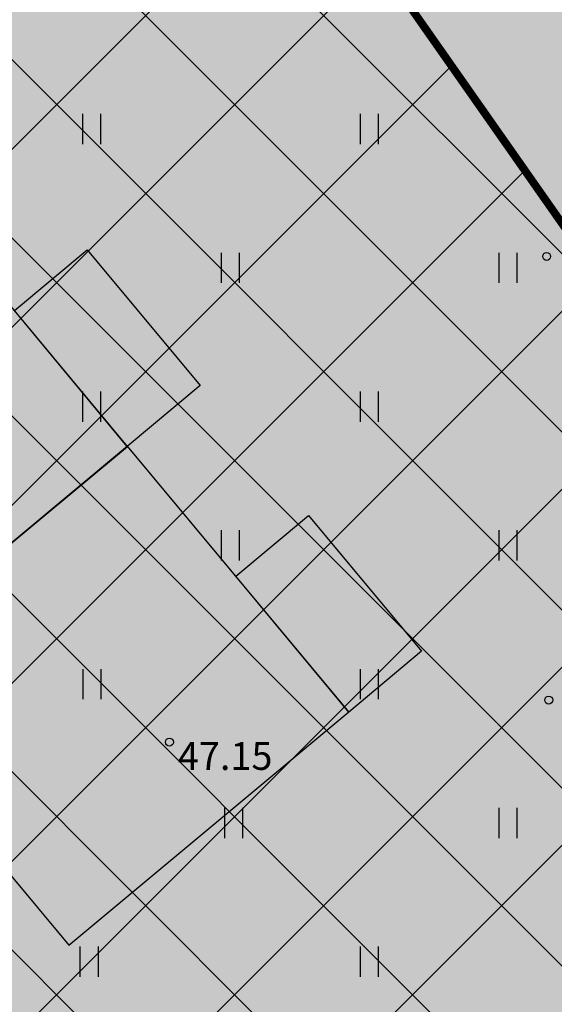
# Model space of a CAD drawing. Units: metres. Extents: x 547397 to 548192, y 6582028 to 6582741.
# Drawn here: x 547616 to 547630, y 6582399 to 6582424 of the extents above; entities that cross this region are included whole.
import ezdxf
from ezdxf import colors
from ezdxf.entities.mleader import LeaderData, LeaderLine
from ezdxf.enums import TextEntityAlignment as Align
from ezdxf.math import Vec2, Vec3

# ---------------------------------------------------------------- set-up
doc = ezdxf.new("R2010")
doc.units = ezdxf.units.M
doc.header["$LTSCALE"] = 0.5
doc.linetypes.add('CENTER', pattern=[50.8, 31.75, -6.35, 6.35, -6.35])
doc.linetypes.add('vana teeprojekt$0$CENTER', pattern=[2, 1.25, -0.25, 0.25, -0.25])
for name, color, linetype in [('HALJASTUS', 3, 'Continuous'), ('korgus', 32, 'Continuous'), ('Opt-hoone', 7, 'Continuous'), ('OPT-hoonest_õigus', 7, 'Continuous'), ('OPT-maapealne hoonestusala', 7, 'CENTER'), ('OPT-parkimine', 7, 'Continuous')]:
    doc.layers.add(name, color=color, linetype=linetype)
doc.layers.add('OPT-halj-muru', color=61, linetype='Continuous', lineweight=25)
doc.layers.add('OPT-plan.hoone', color=7, linetype='Continuous', lineweight=9)
doc.styles.add('italic', font='italic.shx')
doc.styles.get("Standard").update_dxf_attribs({"font": 'arial.ttf'})

# ---------------------------------------------------------------- blocks, each defined once
blk = doc.blocks.new('HEIN')
at = {"color": 0, "linetype": 'Continuous'}
for p, q in [((-0.455, 0.761), (-0.455, -0.761)), ((0.455, 0.761), (0.455, -0.761))]:
    blk.add_line(p, q, dxfattribs=at)
blk = doc.blocks.new('eer')
at = {"layer": 'Opt-hoone', "ltscale": 3, "true_color": 0xb5aeab}
h = blk.add_hatch(color=253, dxfattribs=at)
h.dxf.hatch_style = 1
h.paths.add_polyline_path([(553200.771, 6584587.414), (553192.05, 6584587.423), (553192.045, 6584578.229), (553200.767, 6584578.22)])
h = blk.add_hatch(color=253, dxfattribs=at)
h.dxf.hatch_style = 1
h.paths.add_polyline_path([(553209.493, 6584587.414), (553200.771, 6584587.423), (553200.767, 6584578.229), (553209.488, 6584578.22)])
at = {"layer": 'OPT-parkimine', "ltscale": 3, "true_color": 0xcfcbc9}
h = blk.add_hatch(color=254, dxfattribs=at)
h.dxf.hatch_style = 1
h.paths.add_polyline_path([(553196.314, 6584587.419), (553196.314, 6584589.805), (553200.767, 6584589.805), (553200.771, 6584587.412)])
h = blk.add_hatch(color=254, dxfattribs=at)
h.dxf.hatch_style = 1
h.paths.add_polyline_path([(553205.036, 6584587.419), (553205.036, 6584589.805), (553209.488, 6584589.805), (553209.493, 6584587.412)])
at = {"layer": 'Opt-hoone', "color": 0, "ltscale": 3, "flags": 128}
for points in [[(553196.314, 6584587.419), (553196.314, 6584589.805), (553200.767, 6584589.805), (553200.771, 6584587.412), (553200.771, 6584587.412), (553200.771, 6584587.412), (553200.771, 6584587.412), (553200.771, 6584587.412), (553196.314, 6584587.419)], [(553205.036, 6584587.419), (553205.036, 6584589.805), (553209.488, 6584589.805), (553209.493, 6584587.412), (553209.493, 6584587.412), (553209.493, 6584587.412), (553209.493, 6584587.412), (553209.493, 6584587.412), (553205.036, 6584587.419)], [(553200.771, 6584587.414), (553192.05, 6584587.423), (553192.045, 6584578.229), (553200.767, 6584578.22), (553200.771, 6584587.414)], [(553209.493, 6584587.414), (553200.771, 6584587.423), (553200.767, 6584578.229), (553209.488, 6584578.22), (553209.493, 6584587.414)]]:
    blk.add_lwpolyline(points, dxfattribs=at)

msp = doc.modelspace()

# ---------------------------------------------------------------- hatches: boundary and pattern name
at = {"layer": 'OPT-halj-muru', "true_color": 0xd7ebd2}
h = msp.add_hatch(color=254, dxfattribs=at)
h.dxf.hatch_style = 1
h.paths.add_polyline_path([(547573.683, 6582432.407), (547617.291, 6582383.738), (547646.916, 6582401.939), (547612.241, 6582451.392)])
at = {"layer": 'OPT-maapealne hoonestusala'}
h = msp.add_hatch(dxfattribs=at)
h.set_pattern_fill('ANSI37', color=40)
h.set_pattern_definition([(45, (-72.8324, -22.611), (-2.2450640303, 2.2450640303), []), (135, (-72.8324, -22.611), (-2.2450640303, -2.2450640303), [])])
h.paths.add_polyline_path([(547580.182, 6582431.148), (547617.365, 6582389.65), (547640.633, 6582403.933), (547610.933, 6582446.289)])

# ---------------------------------------------------------------- linework, layer by layer
at = {"layer": 'korgus', "linetype": 'Continuous'}
for centre in [(547629.637, 6582418.23), (547629.69, 6582407.04), (547620.122, 6582405.98)]:
    msp.add_circle(centre, 0.1, dxfattribs=at)
at = {"layer": 'OPT-hoonest_õigus', "color": 0, "linetype": 'vana teeprojekt$0$CENTER', "ltscale": 5, "const_width": 0.2}
msp.add_lwpolyline([(547580.182, 6582431.148), (547617.365, 6582389.65), (547640.633, 6582403.933), (547640.633, 6582403.933), (547640.633, 6582403.933), (547640.633, 6582403.933), (547640.633, 6582403.933), (547610.933, 6582446.289), (547610.933, 6582446.289), (547610.933, 6582446.289), (547610.933, 6582446.289), (547610.933, 6582446.289)], close=True, dxfattribs=at)

# ---------------------------------------------------------------- block references
at = {"layer": 'HALJASTUS', "xscale": 0.5, "yscale": 0.5, "zscale": 0.5}
for p in [(547618.157, 6582421.442), (547625.157, 6582421.442), (547621.657, 6582417.942), (547628.657, 6582417.942), (547618.157, 6582414.442), (547625.157, 6582414.442), (547621.657, 6582410.942), (547628.657, 6582410.942), (547618.167, 6582407.442), (547625.157, 6582407.442), (547621.737, 6582403.942), (547628.657, 6582403.942), (547618.094, 6582400.442), (547625.157, 6582400.442)]:
    msp.add_blockref('HEIN', p, dxfattribs=at)
at = {"layer": 'OPT-plan.hoone', "color": 0, "rotation": 309.8157016236237}
msp.add_blockref('eer', (-4864281.346, 2791086.96), dxfattribs=at)

# ---------------------------------------------------------------- texts
at = {"layer": 'korgus', "linetype": 'Continuous', "style": 'italic'}
msp.add_text(' 47.15 ', height=0.7, dxfattribs=at).set_placement((547620.122, 6582405.98), align=Align.TOP_LEFT)

# ---------------------------------------------------------------- leaders
at = {"layer": 'OPT-hoonest_õigus', "color": 250, "linetype": 'Continuous', "lineweight": 0}
ml = msp.add_multileader_mtext('Standard', dxfattribs=at)
ml.set_content('', color=250)
ml.set_leader_properties()
ml.build(insert=Vec2(0, 0))
ml.multileader.update_dxf_attribs({"text_right_attachment_type": 6, "dogleg_length": 0.36})
ctx = ml.context
ctx.base_point, ctx.plane_origin = Vec3(547577.484, 6582419.689), Vec3(547609.591, 6582315.391)
ctx.right_attachment, ctx.text_align_type = 6, 2
notes = []
notes.append((ctx, [(0, (1, 1, 0), (547581.844, 6582417.689), (-1, 0), 0.36, [(0, [(547626.408, 6582440.991)], 0, [])])]))
ctx.mtext.insert, ctx.mtext.alignment, ctx.mtext.flow_direction = Vec3(547579.484, 6582421.689), 3, 5
for ctx, leaders in notes:
    for number, flags, end, landing, length, lines in leaders:
        leader = LeaderData()
        leader.index, (leader.has_last_leader_line, leader.has_dogleg_vector, leader.attachment_direction) = number, flags
        leader.last_leader_point, leader.dogleg_vector, leader.dogleg_length = Vec3(end), Vec3(landing), length
        for number, points, colour, breaks in lines:
            line = LeaderLine()
            line.index, line.vertices, line.color, line.breaks = number, Vec3.list(points), colors.encode_raw_color(colour), breaks
            leader.lines.append(line)
        ctx.leaders.append(leader)

doc.saveas('drawing.dxf')
